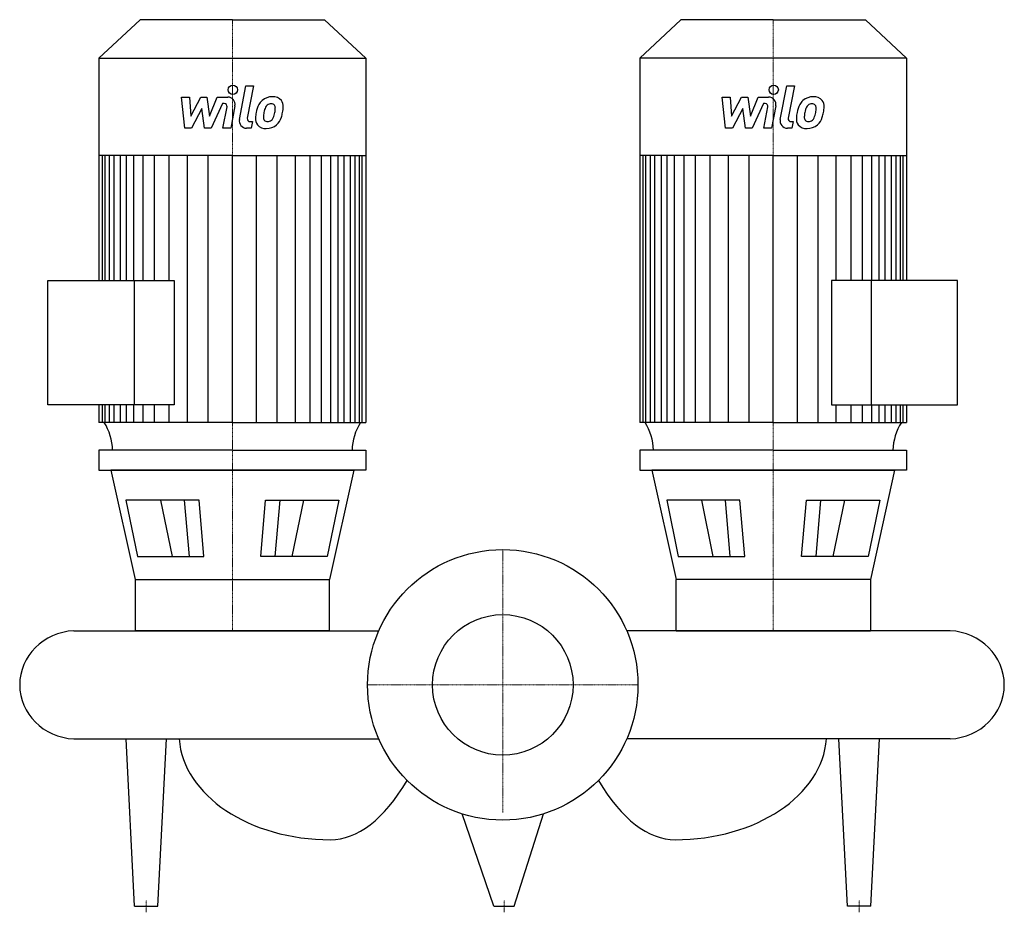
# Model space of a CAD drawing. Extents: x -393 to 408, y -185 to 541.
import ezdxf

# ---------------------------------------------------------------- set-up
doc = ezdxf.new("R2010")
doc.units = 0
doc.linetypes.add('DASHDOT', pattern=[1, 0.5, -0.25, 0, -0.25])
doc.layers.get('0').update_dxf_attribs({"color": 124})
doc.layers.add('CP_AXIS', color=143, linetype='DASHDOT', lineweight=18)
doc.layers.add('CP_DETAL', color=33, linetype='Continuous')
doc.layers.add('cp_hidde', color=203, linetype='Continuous')

msp = doc.modelspace()

# ---------------------------------------------------------------- linework, layer by layer
for p, q in [((-295.04, 541), (-328.5, 509.59)), ((-220, 541), (-295.04, 541)), ((-220, 541), (-144.96, 541)), ((-144.96, 541), (-111.5, 509.59)), ((144.96, 541), (111.5, 509.59)), ((220, 541), (144.96, 541)), ((220, 541), (295.04, 541)), ((295.04, 541), (328.5, 509.59)), ((-328.5, 509.59), (-328.5, 328.79)), ((-328.5, 509.59), (-220, 509.59)), ((-220, 509.59), (-111.5, 509.59)), ((-111.5, 509.59), (-111.5, 213.44)), ((220, 509.59), (111.5, 509.59)), ((111.5, 509.59), (111.5, 213.44)), ((328.5, 509.59), (220, 509.59)), ((328.5, 509.59), (328.5, 328.79)), ((-220, 430.5), (-328.5, 430.5)), ((-220, 430.5), (-111.5, 430.5)), ((220, 430.5), (111.5, 430.5)), ((220, 430.5), (328.5, 430.5)), ((-370, 328.79), (-267.32, 328.79)), ((-370, 227.66), (-370, 328.79)), ((-299.81, 328.79), (-299.81, 227.66)), ((-267.32, 328.79), (-267.32, 227.66)), ((267.32, 328.79), (267.32, 227.66)), ((370, 328.79), (267.32, 328.79)), ((299.81, 328.79), (299.81, 227.66)), ((370, 227.66), (370, 328.79)), ((-267.32, 227.66), (-370, 227.66)), ((-328.5, 227.66), (-328.5, 213.44)), ((267.32, 227.66), (370, 227.66)), ((328.5, 227.66), (328.5, 213.44)), ((-220, 213.44), (-328.5, 213.44)), ((-220, 213.44), (-111.5, 213.44)), ((220, 213.44), (111.5, 213.44)), ((220, 213.44), (328.5, 213.44)), ((-220, 191), (-328.5, 191)), ((-328.5, 191), (-328.5, 174.6)), ((-220, 191), (-111.5, 191)), ((-111.5, 191), (-111.5, 174.6)), ((220, 191), (111.5, 191)), ((111.5, 191), (111.5, 174.6)), ((220, 191), (328.5, 191)), ((328.5, 191), (328.5, 174.6)), ((-328.5, 174.6), (-220, 174.6)), ((-220, 174.6), (-318.77, 174.6)), ((-318.77, 174.6), (-299.01, 85.67)), ((-220, 174.6), (-121.23, 174.6)), ((-111.5, 174.6), (-220, 174.6)), ((-121.23, 174.6), (-140.99, 85.67)), ((111.5, 174.6), (220, 174.6)), ((220, 174.6), (121.23, 174.6)), ((121.23, 174.6), (140.99, 85.67)), ((220, 174.6), (318.77, 174.6)), ((328.5, 174.6), (220, 174.6)), ((318.77, 174.6), (299.01, 85.67)), ((-247.02, 150.17), (-306.62, 150.17)), ((-306.62, 150.17), (-297.24, 104.45)), ((-243.13, 104.45), (-247.02, 150.17)), ((-196.87, 104.45), (-192.98, 150.17)), ((-192.98, 150.17), (-133.38, 150.17)), ((-133.38, 150.17), (-142.76, 104.45)), ((133.38, 150.17), (142.76, 104.45)), ((192.98, 150.17), (133.38, 150.17)), ((196.87, 104.45), (192.98, 150.17)), ((243.13, 104.45), (247.02, 150.17)), ((247.02, 150.17), (306.62, 150.17)), ((306.62, 150.17), (297.24, 104.45)), ((-297.24, 104.45), (-243.13, 104.45)), ((-142.76, 104.45), (-196.87, 104.45)), ((142.76, 104.45), (196.87, 104.45)), ((297.24, 104.45), (243.13, 104.45)), ((-299.01, 85.67), (-140.99, 85.67)), ((-299.01, 85.67), (-299.01, 44)), ((-140.99, 44), (-140.99, 85.67)), ((140.99, 44), (140.99, 85.67)), ((299.01, 85.67), (140.99, 85.67)), ((299.01, 85.67), (299.01, 44)), ((-349, 44), (-100.82, 44)), ((-140.99, 44), (-299.01, 44)), ((364, 44), (100.82, 44)), ((140.99, 44), (299.01, 44)), ((-349, -44), (-100.82, -44)), ((-299.49, -180), (-306.5, -44)), ((-280.51, -180), (-273.5, -44)), ((364, -44), (100.82, -44)), ((280.51, -180), (273.5, -44)), ((299.49, -180), (306.5, -44)), ((-7.19, -180), (-33, -104.93)), ((9.31, -180), (33, -104.93)), ((-299.49, -180), (-280.51, -180)), ((-7.19, -180), (9.31, -180)), ((299.49, -180), (280.51, -180))]:
    msp.add_line(p, q)
msp.add_circle((0, 0), 110)
for centre, major_axis, ratio, start_param, end_param in [((-367.13, 189.72), (-49.74, 0), 0.938792, -3.11421, -2.608917), ((-72.87, 189.72), (-49.74, 0), 0.938792, -0.532676, -0.027383), ((72.87, 189.72), (-49.74, 0), 0.938792, -3.11421, -2.608917), ((367.13, 189.72), (-49.74, 0), 0.938792, -0.532676, -0.027383), ((-346.3, 0), (-46.7, 0), 0.94383, -1.513022, 0.000001), ((361.3, 0), (-46.7, 0), 0.94383, 3.141591, 4.654615), ((-346.3, 0), (-46.7, 0), 0.94383, -0.000001, 1.513022), ((361.3, 0), (-46.7, 0), 0.94383, 1.62857, 3.141594), ((-140.19, -39.92), (-123.2, 0), 0.698685, 0.047362, 1.570796), ((140.19, -39.92), (-123.2, 0), 0.698685, 1.570796, 3.094231), ((-140.19, 223.82), (0, 349.82), 0.352173, 3.141593, 3.672935), ((140.19, 223.82), (0, 349.82), 0.352173, 2.61025, 3.141593)]:
    msp.add_ellipse(centre, major_axis=major_axis, ratio=ratio, start_param=start_param, end_param=end_param)
at = {"layer": 'CP_AXIS'}
for p, q in [((-220, 541), (-220, 44)), ((220, 541), (220, 44)), ((0, 110), (0, -103.92)), ((110, 0), (-110, 0)), ((-290, -185), (-290, -175)), ((1.06, -185), (1.06, -175)), ((290, -185), (290, -175))]:
    msp.add_line(p, q, dxfattribs=at)
at = {"layer": 'CP_DETAL'}
for p, q in [((-214.31, 459.9), (-208.98, 487.34)), ((-208.98, 487.34), (-202.67, 487.34)), ((-202.67, 487.34), (-207.83, 460.78)), ((225.69, 459.9), (231.02, 487.34)), ((231.02, 487.34), (237.33, 487.34)), ((237.33, 487.34), (232.17, 460.78)), ((-261.41, 478.06), (-254.89, 478.06)), ((-258.74, 452.75), (-261.41, 478.06)), ((-254.89, 478.06), (-253.85, 462.42)), ((-253.85, 462.42), (-245.67, 478.06)), ((-245.67, 478.06), (-240.73, 478.06)), ((-240.73, 478.06), (-238.57, 462.42)), ((-238.57, 462.42), (-232.25, 478.06)), ((-228.03, 472.72), (-237.12, 452.75)), ((-232.25, 478.06), (-223.77, 478.08)), ((-226.55, 472.72), (-228.03, 472.72)), ((178.59, 478.06), (185.11, 478.06)), ((181.26, 452.75), (178.59, 478.06)), ((185.11, 478.06), (186.15, 462.42)), ((186.15, 462.42), (194.33, 478.06)), ((194.33, 478.06), (199.27, 478.06)), ((199.27, 478.06), (201.43, 462.42)), ((201.43, 462.42), (207.75, 478.06)), ((211.97, 472.72), (202.88, 452.75)), ((207.75, 478.06), (216.23, 478.08)), ((213.45, 472.72), (211.97, 472.72)), ((-244.84, 468.64), (-253.22, 452.75)), ((-242.64, 452.75), (-244.84, 468.64)), ((-227.67, 452.74), (-224.34, 470.05)), ((-217.86, 470.95), (-221.36, 452.74)), ((195.16, 468.64), (186.78, 452.75)), ((197.36, 452.75), (195.16, 468.64)), ((212.33, 452.74), (215.66, 470.05)), ((222.14, 470.95), (218.64, 452.74)), ((-205.62, 458.1), (-203.69, 458.1)), ((-203.69, 458.1), (-204.73, 452.75)), ((234.38, 458.1), (236.31, 458.1)), ((236.31, 458.1), (235.27, 452.75)), ((-253.22, 452.75), (-258.74, 452.75)), ((-237.12, 452.75), (-242.64, 452.75)), ((-221.36, 452.74), (-227.67, 452.74)), ((-204.73, 452.75), (-208.42, 452.75)), ((186.78, 452.75), (181.26, 452.75)), ((202.88, 452.75), (197.36, 452.75)), ((218.64, 452.74), (212.33, 452.74)), ((235.27, 452.75), (231.58, 452.75)), ((-325.74, 328.79), (-325.74, 430.5)), ((-323.49, 328.79), (-323.49, 430.5)), ((-319.96, 328.79), (-319.96, 430.5)), ((-316.2, 328.79), (-316.2, 430.5)), ((-310.99, 328.79), (-310.99, 430.5)), ((-306.18, 328.79), (-306.18, 430.5)), ((-300.17, 328.79), (-300.17, 430.5)), ((-292.55, 328.79), (-292.55, 430.5)), ((-283.34, 328.79), (-283.34, 430.5)), ((-271.31, 328.79), (-271.31, 430.5)), ((-256.49, 213.44), (-256.49, 430.27)), ((-239.66, 213.44), (-239.66, 430.5)), ((-220, 213.44), (-220, 430.5)), ((-220, 213.44), (-220, 430.5)), ((-220, 213.44), (-220, 430.5)), ((-220, 213.44), (-220, 430.5)), ((-200.34, 213.44), (-200.34, 430.5)), ((-183.51, 213.44), (-183.51, 430.27)), ((-168.69, 213.44), (-168.69, 430.5)), ((-156.66, 213.44), (-156.66, 430.5)), ((-147.45, 213.44), (-147.45, 430.5)), ((-139.83, 213.44), (-139.83, 430.5)), ((-133.82, 213.44), (-133.82, 430.5)), ((-129.01, 213.44), (-129.01, 430.5)), ((-123.8, 213.44), (-123.8, 430.5)), ((-120.04, 213.44), (-120.04, 430.5)), ((-116.51, 213.44), (-116.51, 430.5)), ((-114.26, 213.44), (-114.26, 430.5)), ((114.26, 213.44), (114.26, 430.5)), ((116.51, 213.44), (116.51, 430.5)), ((120.04, 213.44), (120.04, 430.5)), ((123.8, 213.44), (123.8, 430.5)), ((129.01, 213.44), (129.01, 430.5)), ((133.82, 213.44), (133.82, 430.5)), ((139.83, 213.44), (139.83, 430.5)), ((147.45, 213.44), (147.45, 430.5)), ((156.66, 213.44), (156.66, 430.5)), ((168.69, 213.44), (168.69, 430.5)), ((183.51, 213.44), (183.51, 430.27)), ((200.34, 213.44), (200.34, 430.5)), ((220, 213.44), (220, 430.5)), ((220, 213.44), (220, 430.5)), ((220, 213.44), (220, 430.5)), ((220, 213.44), (220, 430.5)), ((239.66, 213.44), (239.66, 430.5)), ((256.49, 213.44), (256.49, 430.27)), ((271.31, 328.79), (271.31, 430.5)), ((283.34, 328.79), (283.34, 430.5)), ((292.55, 328.79), (292.55, 430.5)), ((300.17, 328.79), (300.17, 430.5)), ((306.18, 328.79), (306.18, 430.5)), ((310.99, 328.79), (310.99, 430.5)), ((316.2, 328.79), (316.2, 430.5)), ((319.96, 328.79), (319.96, 430.5)), ((323.49, 328.79), (323.49, 430.5)), ((325.74, 328.79), (325.74, 430.5)), ((-325.74, 213.44), (-325.74, 227.66)), ((-323.49, 213.44), (-323.49, 227.66)), ((-319.96, 213.44), (-319.96, 227.66)), ((-316.2, 213.44), (-316.2, 227.66)), ((-310.99, 213.44), (-310.99, 227.66)), ((-306.18, 213.44), (-306.18, 227.66)), ((-300.17, 213.44), (-300.17, 227.66)), ((-292.55, 213.44), (-292.55, 227.66)), ((-283.34, 213.44), (-283.34, 227.66)), ((-271.31, 213.44), (-271.31, 227.66)), ((271.31, 213.44), (271.31, 227.66)), ((283.34, 213.44), (283.34, 227.66)), ((292.55, 213.44), (292.55, 227.66)), ((300.17, 213.44), (300.17, 227.66)), ((306.18, 213.44), (306.18, 227.66)), ((310.99, 213.44), (310.99, 227.66)), ((316.2, 213.44), (316.2, 227.66)), ((319.96, 213.44), (319.96, 227.66)), ((323.49, 213.44), (323.49, 227.66)), ((325.74, 213.44), (325.74, 227.66)), ((-268.75, 104.45), (-278.13, 150.17)), ((-254.93, 104.45), (-258.82, 150.17)), ((-185.07, 104.45), (-181.18, 150.17)), ((-171.25, 104.45), (-161.87, 150.17)), ((171.25, 104.45), (161.87, 150.17)), ((185.07, 104.45), (181.18, 150.17)), ((254.93, 104.45), (258.82, 150.17)), ((268.75, 104.45), (278.13, 150.17))]:
    msp.add_line(p, q, dxfattribs=at)
for centre in [(-219.58, 484.01), (220.42, 484.01)]:
    msp.add_circle(centre, 3.75, dxfattribs=at)
for centre, radius, start, end in [((-226.55, 470.48), 2.25, 349.12824, 90.03612), ((-223.76, 472.08), 6, 349.14628, 90.1097), ((-188.16, 466.28), 11.79, 130.4936, 150.86472), ((-187.54, 465.79), 12.56, 89.32867, 131.19838), ((-188.6, 468.02), 4.65, 88.6944, 130.59674), ((-188.4, 468.43), 4.24, 69.364, 91.28334), ((-186.82, 469.66), 8.71, 39.86254, 93.78775), ((-186.26, 470.64), 7.67, 357.21753, 36.91765), ((213.45, 470.48), 2.25, 349.12824, 90.03612), ((216.24, 472.08), 6, 349.14628, 90.1097), ((251.84, 466.28), 11.79, 130.4936, 150.86472), ((252.46, 465.79), 12.56, 89.32867, 131.19838), ((251.4, 468.02), 4.65, 88.6944, 130.59674), ((251.6, 468.43), 4.24, 69.364, 91.28334), ((253.18, 469.66), 8.71, 39.86254, 93.78775), ((253.74, 470.64), 7.67, 357.21753, 36.91765), ((-171.17, 459.36), 30.04, 168.33329, 176.52588), ((-178.69, 461.99), 22.17, 153.11154, 171.0742), ((-172.96, 460.84), 21.81, 167.85106, 176.83157), ((-160.5, 458.98), 34.39, 165.01044, 169.18658), ((-187.05, 466.52), 6.8, 132.32247, 168.54459), ((-187.93, 469.8), 2.79, 38.89188, 68.62272), ((-204.2, 468.72), 19.05, 336.53024, 350.06328), ((-188.81, 469.34), 3.78, 358.4755, 35.93303), ((-209.13, 469.87), 24.1, 349.37609, 358.47941), ((-215.71, 472.43), 37.19, 343.06336, 349.16054), ((-204.06, 470.82), 25.46, 347.78458, 358.75865), ((268.83, 459.36), 30.04, 168.33329, 176.52588), ((261.31, 461.99), 22.17, 153.11154, 171.0742), ((267.04, 460.84), 21.81, 167.85106, 176.83157), ((279.5, 458.98), 34.39, 165.01044, 169.18658), ((252.95, 466.52), 6.8, 132.32247, 168.54459), ((252.07, 469.8), 2.79, 38.89188, 68.62272), ((235.8, 468.72), 19.05, 336.53024, 350.06328), ((251.19, 469.34), 3.78, 358.4755, 35.93303), ((230.87, 469.87), 24.1, 349.37609, 358.47941), ((224.29, 472.43), 37.19, 343.06336, 349.16054), ((235.94, 470.82), 25.46, 347.78458, 358.75865), ((-208.42, 458.75), 6, 169.00415, 270), ((-205.62, 460.35), 2.25, 169.00415, 270), ((-193.34, 460.28), 7.86, 173.44296, 216.79019), ((-190.8, 461.57), 3.96, 173.0647, 215.67225), ((-191.58, 461.32), 3.19, 220.25404, 274.7357), ((-192.14, 469.28), 11.16, 274.18455, 282.23013), ((-191.15, 462.81), 4.65, 287.23719, 310.2783), ((-191.9, 463.56), 5.71, 311.13806, 334.81622), ((-192.18, 465.04), 12.54, 311.00226, 344.05833), ((231.58, 458.75), 6, 169.00415, 270), ((234.38, 460.35), 2.25, 169.00415, 270), ((246.66, 460.28), 7.86, 173.44296, 216.79019), ((249.2, 461.57), 3.96, 173.0647, 215.67225), ((248.42, 461.32), 3.19, 220.25404, 274.7357), ((247.86, 469.28), 11.16, 274.18455, 282.23013), ((248.85, 462.81), 4.65, 287.23719, 310.2783), ((248.1, 463.56), 5.71, 311.13806, 334.81622), ((247.82, 465.04), 12.54, 311.00226, 344.05833), ((-193.05, 460.93), 8.49, 219.11758, 274.24105), ((-192.35, 465.36), 12.89, 269.67378, 310.63898), ((246.95, 460.93), 8.49, 219.11758, 274.24105), ((247.65, 465.36), 12.89, 269.67378, 310.63898)]:
    msp.add_arc(centre, radius, start, end, dxfattribs=at)
at = {"layer": 'cp_hidde'}
msp.add_circle((0, 0), 57.15, dxfattribs=at)

doc.saveas('drawing.dxf')
